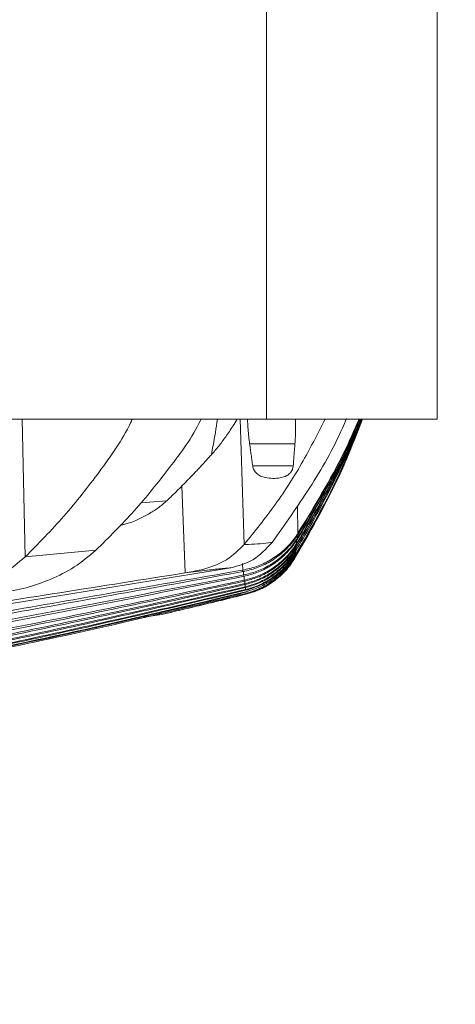
# Model space of a CAD drawing. Units: millimetres. Extents: x 54 to 2148, y 11 to 1376.
# Drawn here: x 255 to 299, y 763 to 863 of the extents above; entities that cross this region are included whole.
import ezdxf

# ---------------------------------------------------------------- set-up
doc = ezdxf.new("R2010")
doc.units = ezdxf.units.MM
doc.header["$LTSCALE"] = 5
doc.layers.add('DIMENSIONS-ANNOTATIONS', color=7, linetype='Continuous', lineweight=15)
doc.styles.add('SLDTEXTSTYLE0', font='TXT', dxfattribs={"width": 0.75})
doc.dimstyles.new('SLDDIMSTYLE1', dxfattribs={"dimtxt": 15, "dimasz": 20, "dimexe": 0, "dimexo": 0.0625, "dimgap": 3.75, "dimtad": 0, "dimtih": 1, "dimtoh": 1, "dimdec": 1, "dimrnd": 1e-09, "dimzin": 12, "dimdsep": 46, "dimtxsty": 'SLDTEXTSTYLE0', "dimsah": 1, "dimcen": 0.09, "dimadec": 0, "dimazin": 3, "dimtfac": 1, "dimtdec": 1, "dimtofl": 0, "dimtmove": 0, "dimatfit": 3, "dimfxl": 1, "dimfrac": 2, "dimtolj": 1, "dimtzin": 12, "dimarcsym": 0})

# ---------------------------------------------------------------- blocks, each defined once
blk = doc.blocks.new('_D_5')
at = {"layer": 'DIMENSIONS-ANNOTATIONS'}
for p, q in [((304.672, 961.933), (352.582, 961.933)), ((342.582, 961.933), (342.582, 888.171)), ((314.659, 861.082), (311.612, 861.082)), ((311.612, 861.082), (311.612, 821.851)), ((370.505, 861.082), (373.552, 861.082)), ((373.552, 861.082), (373.552, 821.851)), ((331.749, 843.005), (358.311, 843.005)), ((311.612, 821.851), (314.659, 821.851)), ((373.552, 821.851), (370.505, 821.851)), ((342.582, 745.041), (342.582, 818.804)), ((275.812, 745.041), (352.582, 745.041))]:
    blk.add_line(p, q, dxfattribs=at)
for points in [[(342.582, 961.933), (338.832, 941.933), (346.332, 941.933)], [(342.582, 745.041), (346.332, 765.041), (338.832, 765.041)]]:
    blk.add_solid(points, dxfattribs=at)
at = {"layer": 'DIMENSIONS-ANNOTATIONS', "char_height": 15, "attachment_point": 1, "style": 'SLDTEXTSTYLE0'}
for s, insert in [('216.9', (317.645, 883.465)), ('9', (339.488, 861.022)), ('8', (318.468, 850.063)), ('"', (360.509, 850.063)), ('16', (333.947, 841.187))]:
    blk.add_mtext(s, dxfattribs=dict(at, insert=insert))

msp = doc.modelspace()

# ---------------------------------------------------------------- linework, layer by layer
at = {"color": 7, "linetype": 'Continuous', "lineweight": 15}
for p, q in [((297.172, 961.933), (297.172, 822.183)), ((279.953, 954.402), (279.953, 822.183)), ((138.114, 822.183), (279.953, 822.183)), ((297.172, 822.183), (279.953, 822.183)), ((282.809, 819.664), (278.238, 819.664)), ((278.545, 817.443), (282.641, 817.443)), ((271.725, 806.648), (271.404, 815.427)), ((283.114, 810.643), (283.094, 810.493)), ((282.982, 809.627), (282.968, 809.511)), ((283.051, 810.155), (283.033, 810.019)), ((255.571, 808.263), (262.706, 808.929)), ((282.703, 808.198), (282.842, 808.384)), ((282.847, 808.435), (282.842, 808.384)), ((282.868, 808.657), (282.862, 808.59)), ((282.899, 808.948), (282.89, 808.863)), ((282.938, 809.27), (282.925, 809.169)), ((282.81, 808.164), (282.807, 808.146)), ((282.826, 808.256), (282.82, 808.224)), ((277.643, 806.298), (277.622, 806.434)), ((277.714, 805.796), (277.699, 805.91)), ((277.759, 805.456), (277.746, 805.556)), ((277.86, 804.497), (269.367, 802.452)), ((277.862, 804.484), (277.362, 804.36)), ((277.797, 805.154), (277.786, 805.237)), ((277.829, 804.888), (277.821, 804.953)), ((277.85, 804.691), (277.846, 804.739)), ((277.85, 804.691), (278.239, 804.871)), ((277.858, 804.547), (277.857, 804.575)), ((277.862, 804.484), (277.86, 804.497)), ((269.367, 802.452), (267.515, 802.183))]:
    msp.add_line(p, q, dxfattribs=at)
at = {"color": 8, "linetype": 'Continuous', "lineweight": 15}
for p, q in [((255.571, 808.263), (255.268, 822.183)), ((277.687, 809.517), (277.271, 822.183)), ((269.879, 813.935), (267.234, 813.724)), ((283.114, 810.643), (283.055, 813.427)), ((283.051, 810.155), (283.045, 810.422)), ((282.938, 809.27), (282.933, 809.46)), ((282.982, 809.627), (282.976, 809.934)), ((282.868, 808.657), (282.863, 808.924)), ((282.899, 808.948), (282.896, 809.123)), ((277.54, 806.929), (277.525, 807.594)), ((277.622, 806.434), (277.614, 806.79)), ((277.699, 805.91), (277.689, 806.312)), ((277.746, 805.556), (277.741, 805.804)), ((277.786, 805.237), (277.781, 805.463)), ((277.821, 804.953), (277.816, 805.16))]:
    msp.add_line(p, q, dxfattribs=at)
at = {"color": 7, "linetype": 'Continuous', "lineweight": 15}
for points, knots in [([(266.393, 822.183), (266.336, 822.059), (265.44, 820.131), (263.09, 816.845), (259.552, 812.297), (256.897, 809.607), (255.571, 808.263)], [0, 0, 0, 0, 0.022391, 0.347795, 0.67405, 1, 1, 1, 1]), ([(273.353, 822.183), (273.33, 822.136), (272.458, 820.341), (270.153, 817.234), (266.641, 812.831), (264.017, 810.229), (262.706, 808.929)], [0, 0, 0, 0, 0.009002, 0.338735, 0.669545, 1, 1, 1, 1]), ([(274.357, 818.548), (274.611, 818.842), (275.121, 819.432), (275.847, 820.421), (276.471, 821.338), (276.844, 821.95), (276.986, 822.183)], [0, 0, 0, 0, 0.263989, 0.529034, 0.820691, 1, 1, 1, 1]), ([(285.853, 822.183), (285.139, 820.764), (283.63, 817.767), (280.905, 813.508), (278.76, 810.847), (277.687, 809.517)], [0, 0, 0, 0, 0.310058, 0.65509, 1, 1, 1, 1]), ([(278.238, 819.664), (278.206, 819.91), (278.142, 820.401), (278.076, 821.142), (278.035, 821.736), (278.025, 822.084), (278.022, 822.183)], [0, 0, 0, 0, 0.2934169, 0.5871659, 0.8819276, 1, 1, 1, 1]), ([(288.033, 822.244), (287.89, 821.91), (286.838, 819.452), (284.397, 815.17), (281.798, 811.534), (280.499, 809.716)], [0, 0, 0, 0, 0.072986, 0.5365377, 1, 1, 1, 1]), ([(289.513, 821.873), (288.957, 820.422), (287.118, 815.615), (284.579, 811.217), (282.807, 808.146)], [0, 0, 0, 0, 0.301946, 1, 1, 1, 1]), ([(282.866, 822.183), (282.869, 822.085), (282.882, 821.74), (282.878, 821.147), (282.859, 820.405), (282.826, 819.911), (282.809, 819.664)], [0, 0, 0, 0, 0.116365, 0.410113, 0.704888, 1, 1, 1, 1]), ([(289.451, 821.728), (288.914, 820.33), (287.092, 815.58), (284.581, 811.231), (282.81, 808.164)], [0, 0, 0, 0, 0.2944767, 1, 1, 1, 1]), ([(289.645, 822.183), (289.344, 821.465), (288.603, 819.697), (287.305, 816.95), (285.845, 814.064), (284.375, 811.364), (283.385, 809.697), (282.89, 808.863)], [0, 0, 0, 0, 0.1544566, 0.3804581, 0.6067429, 0.8032713, 1, 1, 1, 1]), ([(289.607, 822.183), (289.091, 821), (288.492, 819.625), (287.849, 818.278), (287.759, 818.09), (287.759, 818.09), (287.759, 818.09), (287.759, 818.09), (287.759, 818.09), (287.759, 818.089), (287.759, 818.089), (287.759, 818.088), (287.758, 818.087), (287.757, 818.085), (287.754, 818.079), (287.749, 818.069), (287.739, 818.048), (287.719, 818.006), (287.678, 817.922), (287.598, 817.754), (287.435, 817.418), (287.107, 816.75), (286.439, 815.42), (285.065, 812.79), (283.781, 810.617), (282.925, 809.169)], [0, 0, 0, 0, 0.261853, 0.30444, 0.304441, 0.304441, 0.304443, 0.304445, 0.304451, 0.304461, 0.304483, 0.304525, 0.30461, 0.30478, 0.305119, 0.305799, 0.307158, 0.309875, 0.315311, 0.326181, 0.347922, 0.391402, 0.478361, 0.652261, 1, 1, 1, 1]), ([(289.549, 822.183), (289.244, 821.48), (288.5, 819.767), (287.209, 817.114), (285.784, 814.369), (284.371, 811.832), (283.436, 810.285), (282.968, 809.511)], [0, 0, 0, 0, 0.159396, 0.387981, 0.616827, 0.808325, 1, 1, 1, 1]), ([(289.532, 822.183), (289.226, 821.483), (288.483, 819.781), (287.193, 817.145), (285.774, 814.424), (284.371, 811.916), (283.445, 810.39), (282.982, 809.627)], [0, 0, 0, 0, 0.160073, 0.389219, 0.618624, 0.809226, 1, 1, 1, 1]), ([(289.473, 822.183), (289.168, 821.499), (288.425, 819.835), (287.141, 817.258), (285.742, 814.617), (284.373, 812.202), (283.48, 810.747), (283.033, 810.019)], [0, 0, 0, 0, 0.161411, 0.392804, 0.624448, 0.812144, 1, 1, 1, 1]), ([(289.363, 822.183), (288.847, 820.982), (287.035, 816.767), (284.712, 812.911), (283.051, 810.155)], [0, 0, 0, 0, 0.284927, 1, 1, 1, 1]), ([(289.315, 822.18), (288.816, 821.041), (287.023, 816.948), (284.741, 813.199), (283.094, 810.493)], [0, 0, 0, 0, 0.278319, 1, 1, 1, 1]), ([(289.295, 822.183), (288.803, 821.07), (287.017, 817.028), (284.754, 813.326), (283.114, 810.643)], [0, 0, 0, 0, 0.275544, 1, 1, 1, 1]), ([(289.252, 821.261), (288.775, 820.028), (287.005, 815.454), (284.587, 811.276), (282.82, 808.224)], [0, 0, 0, 0, 0.269441, 1, 1, 1, 1]), ([(289.149, 821.021), (288.704, 819.875), (286.964, 815.396), (284.592, 811.303), (282.826, 808.256)], [0, 0, 0, 0, 0.2556272, 1, 1, 1, 1]), ([(278.545, 817.443), (278.519, 817.628), (278.468, 817.999), (278.391, 818.554), (278.314, 819.109), (278.263, 819.479), (278.238, 819.664)], [0, 0, 0, 0, 0.25, 0.5, 0.75, 1, 1, 1, 1]), ([(282.809, 819.664), (282.795, 819.479), (282.767, 819.109), (282.725, 818.554), (282.683, 817.999), (282.655, 817.628), (282.641, 817.443)], [0, 0, 0, 0, 0.25, 0.5, 0.75, 1, 1, 1, 1]), ([(288.7, 819.972), (288.394, 819.2), (286.778, 815.116), (284.605, 811.399), (282.842, 808.384)], [0, 0, 0, 0, 0.189153, 1, 1, 1, 1]), ([(288.623, 819.807), (288.342, 819.1), (286.748, 815.092), (284.609, 811.441), (282.847, 808.435)], [0, 0, 0, 0, 0.176423, 1, 1, 1, 1]), ([(271.404, 815.427), (271.654, 815.68), (272.155, 816.187), (272.895, 816.963), (273.629, 817.749), (274.114, 818.281), (274.357, 818.548)], [0, 0, 0, 0, 0.2499, 0.499842, 0.749902, 1, 1, 1, 1]), ([(282.641, 817.443), (282.619, 817.314), (282.573, 817.057), (282.339, 816.708), (281.93, 816.393), (281.064, 816.161), (280.155, 816.165), (279.339, 816.395), (278.938, 816.658), (278.649, 817.023), (278.58, 817.301), (278.545, 817.443)], [0, 0, 0, 0, 0.068899, 0.13759, 0.226872, 0.361155, 0.658072, 0.754426, 0.851523, 0.923976, 1, 1, 1, 1]), ([(269.879, 813.935), (270.007, 814.058), (270.264, 814.303), (270.646, 814.674), (271.027, 815.049), (271.279, 815.301), (271.404, 815.427)], [0, 0, 0, 0, 0.249972, 0.499956, 0.749972, 1, 1, 1, 1]), ([(265.154, 811.454), (265.19, 811.46), (266.189, 811.639), (267.478, 812.257), (268.992, 813.164), (269.582, 813.677), (269.879, 813.935)], [0, 0, 0, 0, 0.02067, 0.575986, 0.786701, 1, 1, 1, 1]), ([(277.54, 806.929), (278.002, 807.033), (278.937, 807.241), (280.3, 807.883), (281.605, 808.808), (282.538, 809.787), (282.99, 810.459), (283.114, 810.643)], [0, 0, 0, 0, 0.214577, 0.434315, 0.667297, 0.908976, 1, 1, 1, 1]), ([(277.566, 806.778), (278.025, 806.883), (278.954, 807.096), (280.309, 807.742), (281.607, 808.671), (282.53, 809.648), (282.975, 810.315), (283.094, 810.493)], [0, 0, 0, 0, 0.214812, 0.434756, 0.66872, 0.911442, 1, 1, 1, 1]), ([(271.725, 806.648), (272.798, 806.838), (274.167, 807.08), (275.518, 807.758), (276.507, 808.346), (277.132, 808.966), (277.687, 809.517)], [0, 0, 0, 0, 0.4930922, 0.6292516, 0.6700173, 1, 1, 1, 1]), ([(276.324, 807.155), (277.1, 807.358), (278.684, 807.772), (279.886, 809.059), (280.499, 809.716)], [0, 0, 0, 0, 0.489856, 1, 1, 1, 1]), ([(277.622, 806.434), (278.071, 806.543), (278.98, 806.764), (280.316, 807.416), (281.604, 808.354), (282.509, 809.333), (282.943, 809.991), (283.051, 810.155)], [0, 0, 0, 0, 0.214152, 0.4332069, 0.671135, 0.9181135, 1, 1, 1, 1]), ([(277.643, 806.298), (278.09, 806.409), (278.994, 806.634), (280.323, 807.289), (281.605, 808.229), (282.501, 809.207), (282.929, 809.86), (283.033, 810.019)], [0, 0, 0, 0, 0.214361, 0.433604, 0.672348, 0.920194, 1, 1, 1, 1]), ([(277.687, 809.517), (277.833, 809.52), (278.402, 809.532), (279.335, 809.583), (280.091, 809.659), (280.461, 809.71), (280.499, 809.716)], [0, 0, 0, 0, 0.1394938, 0.5433639, 0.9528566, 1, 1, 1, 1]), ([(277.699, 805.91), (278.142, 806.027), (279.039, 806.262), (280.35, 806.93), (281.608, 807.876), (282.475, 808.842), (282.886, 809.479), (282.982, 809.627)], [0, 0, 0, 0, 0.216151, 0.437292, 0.676451, 0.924683, 1, 1, 1, 1]), ([(277.714, 805.796), (278.156, 805.913), (279.049, 806.151), (280.355, 806.821), (281.607, 807.77), (282.467, 808.734), (282.874, 809.367), (282.968, 809.511)], [0, 0, 0, 0, 0.21634, 0.437655, 0.677435, 0.926327, 1, 1, 1, 1]), ([(253.118, 804.613), (253.973, 804.769), (255.678, 805.081), (258.16, 805.966), (260.57, 807.149), (261.992, 808.334), (262.706, 808.929)], [0, 0, 0, 0, 0.249861, 0.498093, 0.748194, 1, 1, 1, 1]), ([(277.746, 805.556), (278.182, 805.675), (279.062, 805.916), (280.355, 806.589), (281.601, 807.542), (282.45, 808.507), (282.851, 809.134), (282.938, 809.27)], [0, 0, 0, 0, 0.2158568, 0.436541, 0.6789267, 0.9306325, 1, 1, 1, 1]), ([(277.759, 805.456), (278.193, 805.576), (279.07, 805.82), (280.358, 806.494), (281.6, 807.449), (282.444, 808.412), (282.841, 809.036), (282.925, 809.169)], [0, 0, 0, 0, 0.216028, 0.436875, 0.679735, 0.931947, 1, 1, 1, 1]), ([(277.786, 805.237), (278.215, 805.359), (279.081, 805.605), (280.358, 806.28), (281.594, 807.239), (282.429, 808.203), (282.821, 808.823), (282.899, 808.948)], [0, 0, 0, 0, 0.2155235, 0.4357323, 0.6809602, 0.9357419, 1, 1, 1, 1]), ([(277.797, 805.154), (278.224, 805.276), (279.087, 805.524), (280.361, 806.2), (281.594, 807.159), (282.424, 808.122), (282.813, 808.74), (282.89, 808.863)], [0, 0, 0, 0, 0.215679, 0.43604, 0.681598, 0.936733, 1, 1, 1, 1]), ([(277.821, 804.953), (278.245, 805.077), (279.104, 805.328), (280.368, 806.007), (281.592, 806.968), (282.412, 807.927), (282.795, 808.539), (282.868, 808.657)], [0, 0, 0, 0, 0.2160643, 0.436807, 0.6830651, 0.9389561, 1, 1, 1, 1]), ([(277.829, 804.888), (278.252, 805.012), (279.109, 805.264), (280.371, 805.944), (281.592, 806.905), (282.409, 807.863), (282.789, 808.473), (282.862, 808.59)], [0, 0, 0, 0, 0.2161923, 0.4370632, 0.6835206, 0.9396281, 1, 1, 1, 1]), ([(277.846, 804.739), (278.27, 804.865), (279.127, 805.12), (280.384, 805.804), (281.595, 806.765), (282.4, 807.716), (282.776, 808.32), (282.847, 808.435)], [0, 0, 0, 0, 0.2173613, 0.4395197, 0.6849957, 0.9400211, 1, 1, 1, 1]), ([(246.032, 803.957), (246.883, 804.111), (248.582, 804.417), (251.054, 805.295), (253.455, 806.473), (254.864, 807.665), (255.571, 808.263)], [0, 0, 0, 0, 0.249845, 0.498077, 0.748281, 1, 1, 1, 1]), ([(277.857, 804.575), (278.292, 804.706), (279.173, 804.971), (280.43, 805.672), (281.611, 806.627), (282.387, 807.551), (282.751, 808.136), (282.826, 808.256)], [0, 0, 0, 0, 0.222588, 0.450672, 0.689131, 0.936429, 1, 1, 1, 1]), ([(277.858, 804.547), (278.293, 804.677), (279.172, 804.942), (280.429, 805.643), (281.608, 806.598), (282.383, 807.52), (282.746, 808.105), (282.82, 808.224)], [0, 0, 0, 0, 0.22266, 0.450817, 0.689356, 0.936741, 1, 1, 1, 1]), ([(277.86, 804.497), (278.304, 804.631), (279.202, 804.903), (280.462, 805.615), (281.622, 806.567), (282.378, 807.469), (282.734, 808.041), (282.81, 808.164)], [0, 0, 0, 0, 0.226544, 0.459172, 0.692535, 0.934222, 1, 1, 1, 1]), ([(277.862, 804.484), (278.305, 804.618), (279.203, 804.889), (280.462, 805.601), (281.621, 806.552), (282.376, 807.453), (282.732, 808.024), (282.807, 808.146)], [0, 0, 0, 0, 0.226636, 0.459364, 0.692714, 0.934389, 1, 1, 1, 1]), ([(277.622, 806.434), (270.011, 804.966), (254.789, 802.028), (234.118, 798.275), (215.599, 795.277), (204.689, 793.817), (199.234, 793.087)], [0, 0, 0, 0, 0.292073, 0.584161, 0.79205, 1, 1, 1, 1]), ([(271.725, 806.648), (263.293, 805.31), (246.43, 802.635), (229.558, 800.03), (221.123, 798.728)], [0, 0, 0, 0, 0.500005, 1, 1, 1, 1]), ([(276.324, 807.155), (267.491, 805.719), (249.825, 802.848), (232.15, 800.047), (223.313, 798.646)], [0, 0, 0, 0, 0.500006, 1, 1, 1, 1]), ([(277.54, 806.929), (269.931, 805.599), (259.327, 803.745), (248.722, 801.905), (245.728, 801.386)], [0, 0, 0, 0, 0.717667, 1, 1, 1, 1]), ([(277.566, 806.778), (270.12, 805.435), (260.044, 803.619), (249.964, 801.834), (247.333, 801.368)], [0, 0, 0, 0, 0.738996, 1, 1, 1, 1]), ([(276.324, 807.155), (276.192, 807.143), (275.925, 807.12), (275.407, 807.071), (274.766, 807.006), (273.897, 806.912), (272.857, 806.786), (272.105, 806.694), (271.725, 806.648)], [0, 0, 0, 0, 0.1125799, 0.2266427, 0.3865365, 0.5513835, 0.7732667, 1, 1, 1, 1]), ([(277.566, 806.778), (277.563, 806.8), (277.554, 806.85), (277.545, 806.901), (277.54, 806.929)], [0, 0, 0, 0, 0.449037, 1, 1, 1, 1]), ([(277.643, 806.298), (270.198, 804.829), (255.31, 801.889), (234.807, 798.117), (216.127, 795.058), (204.89, 793.55), (199.271, 792.796)], [0, 0, 0, 0, 0.2858317, 0.5716832, 0.7858062, 1, 1, 1, 1]), ([(277.699, 805.91), (273.897, 805.113), (266.294, 803.517), (254.876, 801.206), (243.442, 799.005), (232.395, 797.006), (225.151, 795.824), (221.733, 795.266)], [0, 0, 0, 0, 0.204326, 0.408658, 0.613019, 0.8174, 1, 1, 1, 1]), ([(277.714, 805.796), (273.995, 805.001), (266.556, 803.412), (255.382, 801.119), (244.191, 798.939), (233.376, 796.959), (226.281, 795.787), (222.931, 795.234)], [0, 0, 0, 0, 0.204273, 0.408553, 0.612867, 0.817202, 1, 1, 1, 1]), ([(277.746, 805.556), (270.146, 803.88), (259.461, 801.524), (248.741, 799.415), (245.646, 798.806)], [0, 0, 0, 0, 0.7113355, 1, 1, 1, 1]), ([(277.759, 805.456), (270.325, 803.797), (260.161, 801.528), (249.962, 799.495), (247.224, 798.949)], [0, 0, 0, 0, 0.731501, 1, 1, 1, 1]), ([(277.786, 805.237), (270.189, 803.504), (254.991, 800.037), (234.319, 796.059), (215.825, 793.008), (204.959, 791.594), (199.525, 790.888)], [0, 0, 0, 0, 0.2929466, 0.5860403, 0.7929696, 1, 1, 1, 1]), ([(277.797, 805.154), (270.367, 803.444), (255.504, 800.023), (235.002, 796.053), (216.343, 792.958), (205.141, 791.512), (199.539, 790.788)], [0, 0, 0, 0, 0.286573, 0.573296, 0.786591, 1, 1, 1, 1]), ([(277.821, 804.953), (270.23, 803.179), (255.043, 799.631), (236.089, 795.953), (224.729, 794.119), (221.039, 793.524)], [0, 0, 0, 0, 0.402899, 0.80608, 1, 1, 1, 1]), ([(277.829, 804.888), (270.405, 803.143), (255.552, 799.652), (237.285, 796.095), (226.449, 794.322), (223.114, 793.777)], [0, 0, 0, 0, 0.408895, 0.818083, 1, 1, 1, 1]), ([(277.846, 804.739), (272.446, 803.439), (261.65, 800.84), (250.79, 798.644), (245.362, 797.547)], [0, 0, 0, 0, 0.500154, 1, 1, 1, 1]), ([(277.85, 804.691), (277.456, 804.594), (276.476, 804.352), (274.719, 803.924), (272.408, 803.366), (269.861, 802.762), (267.598, 802.235), (265.93, 801.852), (264.759, 801.585), (263.576, 801.317), (262.245, 801.019), (256.751, 799.8), (251.747, 798.781), (247.246, 797.865)], [0, 0, 0, 0, 0.038836, 0.096412, 0.172722, 0.266014, 0.346665, 0.394861, 0.429707, 0.461575, 0.510853, 0.560129, 1, 1, 1, 1]), ([(277.857, 804.575), (271.442, 803.032), (261.294, 800.592), (251.082, 798.544), (247.326, 797.791)], [0, 0, 0, 0, 0.632241, 1, 1, 1, 1]), ([(277.362, 804.36), (276.697, 804.197), (275.366, 803.871), (273.368, 803.391), (271.369, 802.917), (270.034, 802.607), (269.367, 802.452)], [0, 0, 0, 0, 0.249993, 0.499988, 0.749993, 1, 1, 1, 1])]:
    msp.add_open_spline(points, degree=3, knots=knots, dxfattribs=at)
at = {"color": 8, "linetype": 'Continuous', "lineweight": 15}
msp.add_open_spline([(274.98, 822.183), (274.847, 821.278), (274.664, 820.038), (274.422, 818.865), (274.357, 818.548)], degree=3, knots=[0, 0, 0, 0, 0.72994, 1, 1, 1, 1], dxfattribs=at)

# ---------------------------------------------------------------- dimensions: what is measured, and where the dimension line sits
at = {"layer": 'DIMENSIONS-ANNOTATIONS'}
dim = msp.add_linear_dim(base=(342.582, 961.933), p1=(268.312, 745.041), p2=(297.172, 961.933), angle=90, dimstyle='SLDDIMSTYLE1', dxfattribs=at)
dim.commit()
dim.dimension.update_dxf_attribs({"geometry": '_D_5', "text_midpoint": (342.582, 853.487), "dimtype": 160})

doc.saveas('drawing.dxf')
